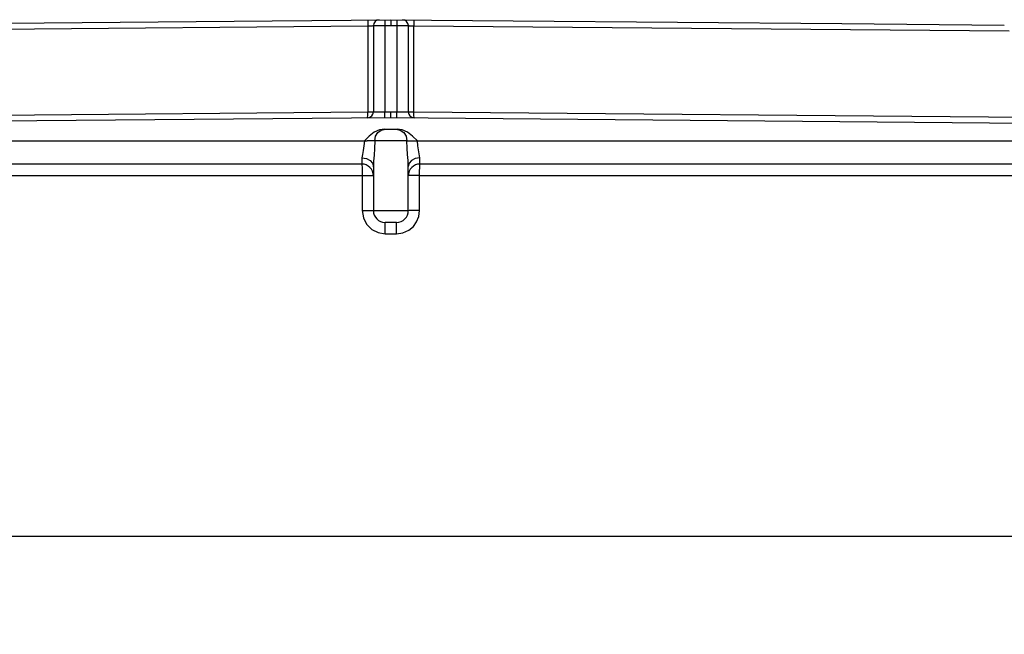
# Model space of a CAD drawing. Units: inches. Extents: x 0.4 to 16.6, y 0.6 to 10.4.
# Drawn here: x 4.9 to 6.5, y 7.8 to 8.8 of the extents above; entities that cross this region are included whole.
import ezdxf

# ---------------------------------------------------------------- set-up
doc = ezdxf.new("R2010")
doc.units = ezdxf.units.IN
doc.header["$LTSCALE"] = 0.935
doc.header["$MEASUREMENT"] = 0
doc.layers.get('0').update_dxf_attribs({"linetype": 'CONTINUOUS'})
doc.layers.add('AXIS', color=7, linetype='CONTINUOUS')
doc.layers.add('DRIVEN_DIMS', color=7, linetype='CONTINUOUS')
doc.dimstyles.new('DIMSTYLE_2', dxfattribs={"dimtxt": 0.1, "dimasz": 0.1875, "dimexe": 0.125, "dimexo": 0.0625, "dimgap": 0.1, "dimtad": 0, "dimtih": 1, "dimtoh": 1, "dimdec": 1, "dimzin": 4, "dimdsep": 46, "dimtxsty": 'STANDARD', "dimblk": '_FILLED', "dimblk1": '_FILLED', "dimblk2": '_FILLED', "dimcen": 0.09, "dimadec": 3, "dimazin": 1, "dimtp": 0.005, "dimtm": 0.005, "dimtfac": 1, "dimtdec": 3, "dimtofl": 0, "dimtmove": 0, "dimatfit": 3, "dimldrblk": '_FILLED', "dimfxl": 1, "dimtolj": 1, "dimtzin": 4, "dimarcsym": 0})

# ---------------------------------------------------------------- blocks, each defined once
blk = doc.blocks.new('_FILLED')
at = {"color": 0, "linetype": 'BYBLOCK'}
blk.add_solid([(0, 0), (-1, 0.1667), (-1, -0.1667)], dxfattribs=at)
blk = doc.blocks.new('*D2')
at = {"layer": 'DRIVEN_DIMS', "color": 7, "linetype": 'CONTINUOUS'}
for p, q in [((6.9376, 8.6391), (8.0613, 8.6391)), ((7.9363, 8.6391), (7.9363, 7.8541)), ((7.9363, 6.7692), (7.9363, 7.4041)), ((6.0715, 6.7692), (8.0613, 6.7692))]:
    blk.add_line(p, q, dxfattribs=at)
at = {"layer": 'DRIVEN_DIMS', "color": 7, "linetype": 'CONTINUOUS', "xscale": 0.1875, "yscale": 0.1875, "zscale": 0.1875}
for p, rotation in [((7.9363, 8.6391), 90), ((7.9363, 6.7692), 270)]:
    blk.add_blockref('_FILLED', p, dxfattribs=dict(at, rotation=rotation))
at = {"layer": 'DRIVEN_DIMS', "color": 7, "linetype": 'CONTINUOUS', "insert": (7.8363, 7.7541), "char_height": 0.1, "width": 0.6, "attachment_point": 2, "line_spacing_factor": 0.9}
blk.add_mtext('47.5\\P[1.87]', dxfattribs=at)

msp = doc.modelspace()

# ---------------------------------------------------------------- linework, layer by layer
at = {"color": 7, "linetype": 'CONTINUOUS'}
for p, q in [((4.4777, 8.7976), (5.4581, 8.8061)), ((5.2967, 8.8147), (5.4972, 8.8164)), ((5.4581, 8.8061), (5.4581, 8.6608)), ((5.4677, 8.8064), (5.4872, 8.8065)), ((5.4677, 8.8064), (5.4677, 8.6606)), ((5.4872, 8.8065), (5.4972, 8.8066)), ((5.4872, 8.8065), (5.4872, 8.6608)), ((5.4972, 8.8164), (5.7038, 8.8146)), ((5.4972, 8.8066), (5.5072, 8.8065)), ((5.5072, 8.8065), (5.5072, 8.6608)), ((5.5072, 8.8065), (5.5267, 8.8064)), ((5.5267, 8.8064), (5.5267, 8.6606)), ((5.5362, 8.6608), (5.5362, 8.8061)), ((5.5362, 8.8061), (6.542, 8.7974)), ((5.7038, 8.8146), (6.2591, 8.8098)), ((6.2591, 8.8098), (6.5337, 8.8074)), ((4.2358, 8.65), (5.4581, 8.6608)), ((5.4677, 8.6606), (5.4872, 8.6608)), ((5.4872, 8.6608), (5.4972, 8.6609)), ((5.4972, 8.6609), (5.5072, 8.6608)), ((5.5072, 8.6608), (5.5267, 8.6606)), ((5.5362, 8.6608), (6.7586, 8.65)), ((4.1192, 8.6391), (5.4972, 8.6511)), ((5.4972, 8.6511), (6.8751, 8.6391)), ((5.4862, 8.6314), (5.5081, 8.6314)), ((4.1192, 8.6117), (5.4524, 8.6117)), ((5.4524, 8.6117), (5.457, 8.6117)), ((5.5244, 8.6117), (5.457, 8.6117)), ((5.542, 8.6117), (6.8751, 8.6117)), ((5.448, 8.5724), (4.1586, 8.5724)), ((6.8358, 8.5724), (5.5464, 8.5724)), ((4.2375, 8.553), (5.4487, 8.553)), ((5.4487, 8.553), (5.4487, 8.494)), ((5.4677, 8.5683), (5.4677, 8.4936)), ((5.5267, 8.4936), (5.5267, 8.5683)), ((5.5456, 8.494), (5.5456, 8.553)), ((5.5456, 8.553), (6.7569, 8.553)), ((5.5267, 8.4936), (5.4677, 8.4936)), ((5.507, 8.4739), (5.4873, 8.4739)), ((5.4875, 8.4546), (5.5069, 8.4546)), ((4.2481, 7.9435), (6.7462, 7.9435))]:
    msp.add_line(p, q, dxfattribs=at)
for points in [[(4.4857, 8.8076), (4.59, 8.8085), (5.2967, 8.8147)], [(5.4583, 8.8161), (5.4582, 8.8148), (5.4581, 8.8111), (5.4581, 8.8061)], [(5.4581, 8.8061), (5.4608, 8.8061), (5.4631, 8.8062), (5.465, 8.8063), (5.4664, 8.8063), (5.4673, 8.8064), (5.4677, 8.8064)], [(5.4872, 8.8164), (5.4871, 8.815), (5.4872, 8.8114), (5.4872, 8.8065)], [(5.4972, 8.8164), (5.4972, 8.8151), (5.4972, 8.8115), (5.4972, 8.8066)], [(5.5072, 8.8164), (5.5072, 8.815), (5.5072, 8.8114), (5.5072, 8.8065)], [(5.5267, 8.8064), (5.5269, 8.8064), (5.5274, 8.8064), (5.5281, 8.8063), (5.5289, 8.8063), (5.5298, 8.8063), (5.5307, 8.8062), (5.5317, 8.8062), (5.5327, 8.8062), (5.5337, 8.8061), (5.5349, 8.8061), (5.5362, 8.8061)], [(5.536, 8.8161), (5.5362, 8.8148), (5.5362, 8.8111), (5.5362, 8.8061)], [(5.4579, 8.6508), (5.458, 8.6515), (5.4581, 8.6538), (5.4581, 8.657), (5.4581, 8.6608)], [(5.4581, 8.6608), (5.4618, 8.6608), (5.4649, 8.6607), (5.4669, 8.6607), (5.4677, 8.6606)], [(5.4872, 8.651), (5.4872, 8.6523), (5.4872, 8.6559), (5.4872, 8.6608)], [(5.4971, 8.6511), (5.4971, 8.6524), (5.4972, 8.656), (5.4972, 8.6609)], [(5.5072, 8.651), (5.5071, 8.6523), (5.5071, 8.6559), (5.5072, 8.6608)], [(5.5267, 8.6606), (5.5274, 8.6607), (5.5295, 8.6607), (5.5326, 8.6608), (5.5362, 8.6608)], [(5.5365, 8.6508), (5.5364, 8.6515), (5.5363, 8.6538), (5.5362, 8.657), (5.5362, 8.6608)], [(5.4862, 8.6314), (5.4778, 8.6301), (5.4691, 8.6261), (5.4607, 8.6197), (5.4524, 8.6117)], [(5.4699, 8.6117), (5.4713, 8.6193), (5.4753, 8.6256), (5.4811, 8.6299), (5.4881, 8.6314)], [(5.5063, 8.6314), (5.5132, 8.6299), (5.5191, 8.6256), (5.523, 8.6193), (5.5244, 8.6117)], [(5.542, 8.6117), (5.5336, 8.6197), (5.5252, 8.6261), (5.5165, 8.6301), (5.5081, 8.6314)], [(5.4524, 8.6117), (5.4518, 8.6031), (5.4505, 8.5956), (5.4491, 8.5888), (5.4484, 8.5829)], [(5.4699, 8.6117), (5.4696, 8.5989), (5.4688, 8.5876), (5.468, 8.5773), (5.4677, 8.5685)], [(5.5267, 8.5685), (5.5263, 8.5785), (5.5255, 8.5885), (5.5248, 8.5992), (5.5244, 8.6117)], [(5.5244, 8.6117), (5.5286, 8.6117), (5.5347, 8.6117), (5.542, 8.6117)], [(5.5459, 8.5829), (5.5451, 8.5896), (5.5437, 8.5962), (5.5425, 8.6034), (5.542, 8.6117)], [(5.4484, 8.5829), (5.4483, 8.5783), (5.4482, 8.5752), (5.4481, 8.5731), (5.448, 8.5724)], [(5.448, 8.5724), (5.4483, 8.5709), (5.4485, 8.5667), (5.4487, 8.5604), (5.4487, 8.553)], [(5.4484, 8.5829), (5.4558, 8.5817), (5.4621, 8.5786), (5.4662, 8.5739), (5.4677, 8.5685)], [(5.5459, 8.5829), (5.5385, 8.5817), (5.5323, 8.5786), (5.5282, 8.5739), (5.5267, 8.5685)], [(5.5456, 8.553), (5.5457, 8.5604), (5.5459, 8.5667), (5.5461, 8.5709), (5.5464, 8.5724)], [(5.5464, 8.5724), (5.5462, 8.5735), (5.5461, 8.5771), (5.5459, 8.5829)], [(5.4487, 8.553), (5.4559, 8.553), (5.4621, 8.5529), (5.4662, 8.5528), (5.4677, 8.5527)], [(5.5456, 8.553), (5.5384, 8.553), (5.5323, 8.5529), (5.5281, 8.5528), (5.5267, 8.5527)], [(5.4487, 8.494), (5.4507, 8.4817), (5.4563, 8.4706), (5.4649, 8.462), (5.4757, 8.4565), (5.4875, 8.4546)], [(5.4487, 8.494), (5.456, 8.4939), (5.4622, 8.4939), (5.4662, 8.4937), (5.4677, 8.4936)], [(5.5069, 8.4546), (5.5176, 8.4561), (5.5275, 8.4606), (5.5352, 8.4671), (5.5407, 8.4747), (5.5442, 8.4835), (5.5456, 8.494)], [(5.5456, 8.494), (5.5383, 8.4939), (5.5322, 8.4939), (5.5281, 8.4937), (5.5267, 8.4936)], [(5.4875, 8.4546), (5.4875, 8.462), (5.4874, 8.4683), (5.4874, 8.4725), (5.4873, 8.4739)], [(5.5069, 8.4546), (5.5069, 8.462), (5.5069, 8.4683), (5.507, 8.4725), (5.507, 8.4739)]]:
    msp.add_lwpolyline(points, dxfattribs=at)
for centre, radius, start, end in [((5.4775, 8.8064), 0.00984, 90.5, 180), ((5.5169, 8.8064), 0.00984, 0, 89.5), ((5.4578, 8.6606), 0.00984, 270.5, 360), ((5.5365, 8.6606), 0.00984, 180, 269.5), ((5.448, 8.5527), 0.0197, 0, 90), ((5.5464, 8.5527), 0.0197, 90, 180), ((5.4873, 8.4936), 0.0197, 180, 269.9975), ((5.507, 8.4936), 0.0197, 269.9975, 360)]:
    msp.add_arc(centre, radius, start, end, dxfattribs=at)
at = {"layer": 'AXIS', "color": 7, "linetype": 'CONTINUOUS'}
for p, q in [((5.4677, 8.568), (5.4677, 8.5685)), ((5.5267, 8.568), (5.5267, 8.5685))]:
    msp.add_line(p, q, dxfattribs=at)

# ---------------------------------------------------------------- dimensions: what is measured, and where the dimension line sits
at = {"layer": 'DRIVEN_DIMS', "color": 7, "linetype": 'CONTINUOUS'}
dim = msp.add_linear_dim(base=(7.9363, 8.6391), p1=(6.009, 6.7692), p2=(6.8751, 8.6391), angle=90, text='<>\\P[]', dimstyle='DIMSTYLE_2', dxfattribs=at)
dim.commit()
dim.dimension.update_dxf_attribs({"geometry": '*D2', "text_midpoint": (7.9363, 7.6291), "dimtype": 160})

doc.saveas('drawing.dxf')
